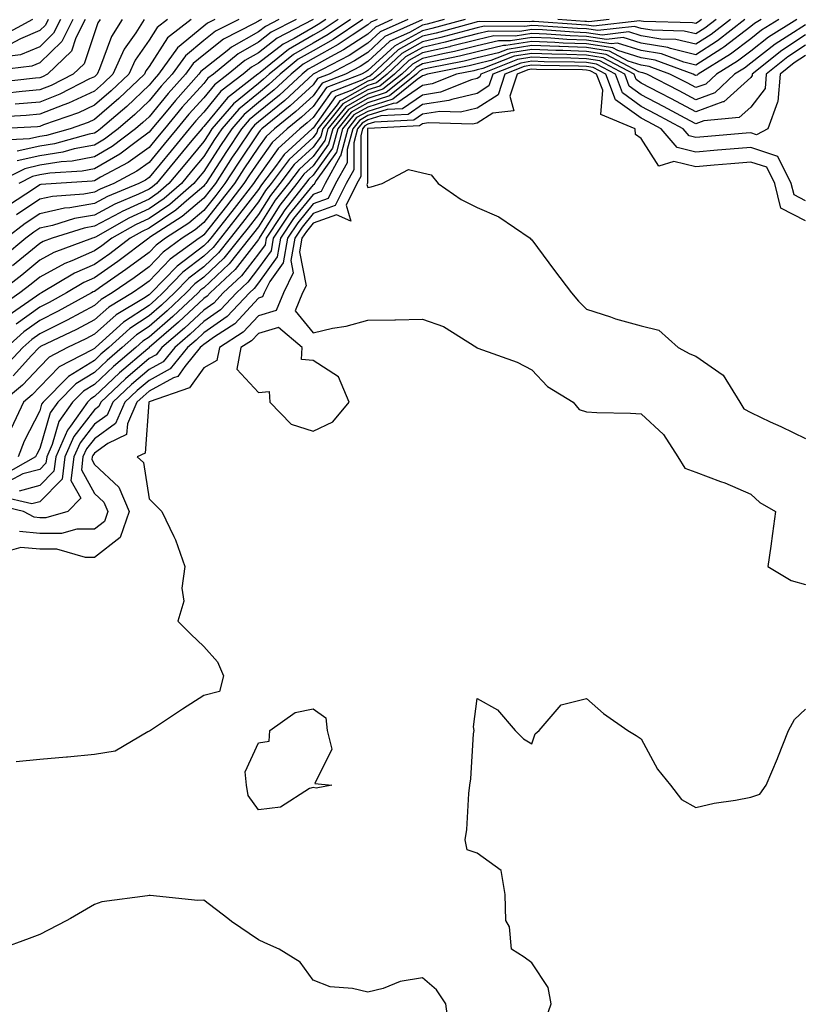
# Model space of a CAD drawing. Units: inches. Extents: x 1008083 to 1010723, y 7239818 to 7242458.
# Drawn here: x 1008364 to 1008508, y 7240782 to 7240962 of the extents above; entities that cross this region are included whole.
import ezdxf

# ---------------------------------------------------------------- set-up
doc = ezdxf.new("R2010")
doc.units = ezdxf.units.IN
doc.header["$MEASUREMENT"] = 0
doc.layers.add('Contour_10087239', color=7, linetype='Continuous', true_color=0x5d24d7)

msp = doc.modelspace()

# ---------------------------------------------------------------- linework, layer by layer
at = {"layer": 'Contour_10087239'}
for points in [[(1008374.12, 7240961.92, 3031), (1008372.09, 7240957.88, 3031), (1008368.05, 7240953.97, 3031), (1008366.6, 7240953.37, 3031), (1008358.54, 7240952.41, 3031)], [(1008376.38, 7240961.92, 3032), (1008374.69, 7240958.56, 3032), (1008373.88, 7240956.09, 3032), (1008369.5, 7240951.92, 3032), (1008368.54, 7240951.43, 3032), (1008368.05, 7240951.24, 3032), (1008367.31, 7240951.18, 3032), (1008359.64, 7240950.33, 3032)], [(1008408.6, 7240961.92, 3040), (1008408.24, 7240961.73, 3040), (1008408.05, 7240961.59, 3040), (1008407.28, 7240961.15, 3040), (1008401.67, 7240958.3, 3040), (1008398.05, 7240955.46, 3040), (1008396.12, 7240953.85, 3040), (1008394.72, 7240951.92, 3040), (1008391.57, 7240948.4, 3040), (1008388.05, 7240944.13, 3040), (1008386.92, 7240943.05, 3040), (1008385.6, 7240941.92, 3040), (1008381.31, 7240938.66, 3040), (1008378.05, 7240936.77, 3040), (1008373.98, 7240935.99, 3040), (1008372, 7240935.87, 3040), (1008368.05, 7240935.25, 3040), (1008365.34, 7240934.63, 3040), (1008359.95, 7240931.92, 3040)], [(1008395.74, 7240961.92, 3037), (1008391.43, 7240958.54, 3037), (1008388.05, 7240953.33, 3037), (1008387.47, 7240952.5, 3037), (1008387.21, 7240951.92, 3037), (1008382.51, 7240947.46, 3037), (1008378.05, 7240943.61, 3037), (1008376.9, 7240943.07, 3037), (1008373.61, 7240941.92, 3037), (1008369.27, 7240940.7, 3037), (1008368.05, 7240940.5, 3037), (1008366.21, 7240940.08, 3037), (1008360.2, 7240939.77, 3037)], [(1008387.16, 7240961.92, 3035), (1008385.62, 7240959.49, 3035), (1008383.51, 7240956.46, 3035), (1008381.45, 7240951.92, 3035), (1008379.71, 7240950.26, 3035), (1008378.05, 7240948.83, 3035), (1008373.34, 7240946.63, 3035), (1008372.45, 7240946.32, 3035), (1008368.05, 7240944.57, 3035), (1008365.61, 7240944.36, 3035), (1008360.21, 7240944.08, 3035)], [(1008391.42, 7240961.92, 3036), (1008389.53, 7240960.44, 3036), (1008388.05, 7240958.16, 3036), (1008385.49, 7240954.48, 3036), (1008384.33, 7240951.92, 3036), (1008381.11, 7240948.86, 3036), (1008378.05, 7240946.23, 3036), (1008375.12, 7240944.85, 3036), (1008368.76, 7240942.63, 3036), (1008368.05, 7240942.35, 3036), (1008367.66, 7240942.31, 3036), (1008360.28, 7240941.92, 3036)], [(1008427.14, 7240961.92, 3047), (1008421.73, 7240958.24, 3047), (1008418.05, 7240956.19, 3047), (1008415.34, 7240954.63, 3047), (1008412.01, 7240951.92, 3047), (1008409.95, 7240950.02, 3047), (1008408.05, 7240948.46, 3047), (1008404.44, 7240945.53, 3047), (1008401.35, 7240941.92, 3047), (1008400.03, 7240939.94, 3047), (1008398.05, 7240936.85, 3047), (1008395.81, 7240934.16, 3047), (1008393.97, 7240931.92, 3047), (1008390.8, 7240929.17, 3047), (1008388.05, 7240927.3, 3047), (1008384.37, 7240925.6, 3047), (1008378.26, 7240922.13, 3047), (1008378.05, 7240922.02, 3047), (1008377.96, 7240922.01, 3047), (1008377.7, 7240921.92, 3047), (1008370.66, 7240919.31, 3047), (1008368.05, 7240917.88, 3047), (1008364.78, 7240915.19, 3047), (1008360.56, 7240911.92, 3047)], [(1008429.73, 7240961.92, 3048), (1008428.57, 7240961.4, 3048), (1008428.05, 7240960.91, 3048), (1008425.16, 7240959.03, 3048), (1008422.65, 7240957.32, 3048), (1008418.05, 7240954.76, 3048), (1008416.25, 7240953.72, 3048), (1008414.03, 7240951.92, 3048), (1008410.92, 7240949.05, 3048), (1008408.05, 7240946.71, 3048), (1008405.41, 7240944.56, 3048), (1008403.16, 7240941.92, 3048), (1008401.11, 7240938.86, 3048), (1008398.05, 7240934.1, 3048), (1008397.06, 7240932.91, 3048), (1008396.25, 7240931.92, 3048), (1008391.86, 7240928.11, 3048), (1008388.05, 7240925.51, 3048), (1008385.59, 7240924.38, 3048), (1008381.25, 7240921.92, 3048), (1008379.43, 7240920.54, 3048), (1008378.05, 7240919.58, 3048), (1008373.91, 7240917.78, 3048), (1008372.66, 7240917.31, 3048), (1008368.05, 7240914.79, 3048), (1008366.48, 7240913.49, 3048), (1008364.44, 7240911.92, 3048), (1008360.67, 7240909.3, 3048)], [(1008506.47, 7240961.92, 3060), (1008501.29, 7240958.68, 3060), (1008498.05, 7240956.14, 3060), (1008495.66, 7240954.31, 3060), (1008491.78, 7240951.92, 3060), (1008489.86, 7240950.11, 3060), (1008488.05, 7240949.45, 3060), (1008486.44, 7240950.31, 3060), (1008483.28, 7240951.92, 3060), (1008479.47, 7240953.34, 3060), (1008478.05, 7240953.57, 3060), (1008475.68, 7240954.29, 3060), (1008472.24, 7240956.11, 3060), (1008468.05, 7240956.76, 3060), (1008463.09, 7240956.96, 3060), (1008463, 7240956.97, 3060), (1008458.05, 7240957.17, 3060), (1008453.52, 7240956.45, 3060), (1008451.97, 7240955.84, 3060), (1008448.05, 7240954.89, 3060), (1008445.67, 7240954.3, 3060), (1008439.13, 7240953, 3060), (1008438.05, 7240952.76, 3060), (1008437.51, 7240952.46, 3060), (1008436.94, 7240951.92, 3060), (1008432.03, 7240947.94, 3060), (1008428.05, 7240946.7, 3060), (1008425, 7240944.97, 3060), (1008422.54, 7240941.92, 3060), (1008421.6, 7240938.37, 3060), (1008418.05, 7240933.42, 3060), (1008417.27, 7240932.7, 3060), (1008416.67, 7240931.92, 3060), (1008412.85, 7240927.12, 3060), (1008412.21, 7240926.08, 3060), (1008409.47, 7240921.92, 3060), (1008409.25, 7240920.72, 3060), (1008408.05, 7240919.05, 3060), (1008404.95, 7240915.02, 3060), (1008401.63, 7240911.92, 3060), (1008399.9, 7240910.07, 3060), (1008398.05, 7240908.78, 3060), (1008394.51, 7240905.46, 3060), (1008390.41, 7240901.92, 3060), (1008389.36, 7240900.61, 3060), (1008388.05, 7240899.9, 3060), (1008383.74, 7240896.23, 3060), (1008379.21, 7240891.92, 3060), (1008378.85, 7240891.12, 3060), (1008378.05, 7240890.53, 3060), (1008374.28, 7240885.69, 3060), (1008372.65, 7240881.92, 3060), (1008372.14, 7240877.83, 3060), (1008368.05, 7240873.72, 3060), (1008366.62, 7240873.35, 3060), (1008360.84, 7240874.71, 3060)], [(1008366.72, 7240961.92, 3028), (1008361.11, 7240958.86, 3028)], [(1008371.87, 7240961.92, 3030), (1008370.59, 7240959.38, 3030), (1008368.05, 7240956.92, 3030), (1008364.52, 7240955.45, 3030), (1008361.17, 7240955.05, 3030)], [(1008489.09, 7240961.92, 3054), (1008488.51, 7240961.46, 3054), (1008488.05, 7240961.16, 3054), (1008487.43, 7240961.3, 3054), (1008478.43, 7240961.54, 3054), (1008478.05, 7240961.6, 3054), (1008477.81, 7240961.68, 3054), (1008469.29, 7240960.68, 3054), (1008468.05, 7240960.88, 3054), (1008467.04, 7240960.91, 3054), (1008458.45, 7240961.52, 3054), (1008458.05, 7240961.54, 3054), (1008457.6, 7240961.47, 3054), (1008448.42, 7240961.55, 3054), (1008448.05, 7240961.46, 3054), (1008447.43, 7240961.3, 3054), (1008440.56, 7240959.41, 3054), (1008438.05, 7240958.84, 3054), (1008433.61, 7240956.36, 3054), (1008428.87, 7240951.92, 3054), (1008428.42, 7240951.55, 3054), (1008428.05, 7240951.43, 3054), (1008426.93, 7240950.8, 3054), (1008421.32, 7240948.65, 3054), (1008418.05, 7240944.02, 3054), (1008416.96, 7240943.01, 3054), (1008415.61, 7240941.92, 3054), (1008411.63, 7240938.34, 3054), (1008408.05, 7240933.29, 3054), (1008407.5, 7240932.47, 3054), (1008407.14, 7240931.92, 3054), (1008404.02, 7240927.89, 3054), (1008403.18, 7240926.79, 3054), (1008399.33, 7240921.92, 3054), (1008398.76, 7240921.21, 3054), (1008398.05, 7240920.54, 3054), (1008393.16, 7240916.81, 3054), (1008388.43, 7240911.92, 3054), (1008388.24, 7240911.73, 3054), (1008388.05, 7240911.57, 3054), (1008387.04, 7240910.91, 3054), (1008382.06, 7240907.91, 3054), (1008378.05, 7240904.35, 3054), (1008376.47, 7240903.5, 3054), (1008373.15, 7240901.92, 3054), (1008369.79, 7240900.18, 3054), (1008368.05, 7240898.39, 3054), (1008364.94, 7240895.03, 3054), (1008361.2, 7240891.92, 3054)], [(1008496.96, 7240961.92, 3057), (1008491.97, 7240958, 3057), (1008488.05, 7240955.47, 3057), (1008483.38, 7240956.59, 3057), (1008482.9, 7240956.77, 3057), (1008478.05, 7240957.58, 3057), (1008474.73, 7240958.6, 3057), (1008471.72, 7240958.25, 3057), (1008468.05, 7240958.81, 3057), (1008465.06, 7240958.93, 3057), (1008460.73, 7240959.24, 3057), (1008458.05, 7240959.36, 3057), (1008454.99, 7240958.86, 3057), (1008451.07, 7240958.9, 3057), (1008448.05, 7240958.17, 3057), (1008443.08, 7240956.95, 3057), (1008443.03, 7240956.94, 3057), (1008438.05, 7240955.8, 3057), (1008435.56, 7240954.41, 3057), (1008432.9, 7240951.92, 3057), (1008430.23, 7240949.74, 3057), (1008428.05, 7240949.07, 3057), (1008423.49, 7240946.48, 3057), (1008419.82, 7240941.92, 3057), (1008419.45, 7240940.52, 3057), (1008418.05, 7240938.58, 3057), (1008414.58, 7240935.39, 3057), (1008411.96, 7240931.92, 3057), (1008410.23, 7240929.74, 3057), (1008408.05, 7240926.28, 3057), (1008406.15, 7240923.82, 3057), (1008404.65, 7240921.92, 3057), (1008401.72, 7240918.25, 3057), (1008398.05, 7240914.79, 3057), (1008396.42, 7240913.55, 3057), (1008394.86, 7240911.92, 3057), (1008391.34, 7240908.63, 3057), (1008388.05, 7240905.77, 3057), (1008385.73, 7240904.24, 3057), (1008383.16, 7240901.92, 3057), (1008380.39, 7240899.58, 3057), (1008378.05, 7240897.36, 3057), (1008374.68, 7240895.29, 3057), (1008371.37, 7240891.92, 3057), (1008369.99, 7240889.98, 3057), (1008368.05, 7240883.49, 3057), (1008367.51, 7240882.46, 3057), (1008367.31, 7240881.92, 3057), (1008361.35, 7240878.62, 3057)], [(1008422.63, 7240961.92, 3045), (1008419.91, 7240960.06, 3045), (1008418.05, 7240959.03, 3045), (1008413.54, 7240956.43, 3045), (1008408.34, 7240952.21, 3045), (1008408.05, 7240951.99, 3045), (1008407.96, 7240951.92, 3045), (1008402.38, 7240947.59, 3045), (1008398.05, 7240942.35, 3045), (1008397.84, 7240942.13, 3045), (1008397.68, 7240941.92, 3045), (1008395.9, 7240939.77, 3045), (1008393.32, 7240936.65, 3045), (1008389.41, 7240931.92, 3045), (1008388.67, 7240931.3, 3045), (1008388.05, 7240930.87, 3045), (1008386.1, 7240929.97, 3045), (1008381.8, 7240928.17, 3045), (1008378.05, 7240926.16, 3045), (1008374.44, 7240925.53, 3045), (1008370.39, 7240924.26, 3045), (1008368.05, 7240923.75, 3045), (1008366.96, 7240923.01, 3045), (1008365.54, 7240921.92, 3045), (1008361.44, 7240918.53, 3045)], [(1008379.1, 7240961.92, 3033), (1008378.69, 7240961.28, 3033), (1008378.05, 7240959.5, 3033), (1008376.17, 7240953.8, 3033), (1008374.19, 7240951.92, 3033), (1008370.13, 7240949.84, 3033), (1008368.05, 7240949.02, 3033), (1008364.88, 7240948.75, 3033), (1008361.59, 7240948.38, 3033)], [(1008442.01, 7240961.92, 3052), (1008438.9, 7240961.07, 3052), (1008438.05, 7240960.88, 3052), (1008435.68, 7240959.55, 3052), (1008432.05, 7240957.92, 3052), (1008428.05, 7240954.23, 3052), (1008426.64, 7240953.33, 3052), (1008423.96, 7240951.92, 3052), (1008419.69, 7240950.28, 3052), (1008418.05, 7240947.96, 3052), (1008414.9, 7240945.07, 3052), (1008411, 7240941.92, 3052), (1008409.46, 7240940.51, 3052), (1008408.05, 7240938.54, 3052), (1008405.38, 7240934.59, 3052), (1008403.66, 7240931.92, 3052), (1008401.2, 7240928.77, 3052), (1008398.05, 7240924.77, 3052), (1008396.51, 7240923.46, 3052), (1008394.12, 7240921.92, 3052), (1008390.6, 7240919.37, 3052), (1008388.05, 7240916.71, 3052), (1008385.31, 7240914.66, 3052), (1008381.32, 7240911.92, 3052), (1008379.28, 7240910.69, 3052), (1008378.05, 7240909.61, 3052), (1008373.07, 7240906.94, 3052), (1008373.05, 7240906.92, 3052), (1008368.05, 7240904.44, 3052), (1008366.59, 7240903.38, 3052), (1008364.97, 7240901.92, 3052), (1008361.64, 7240898.33, 3052)], [(1008420.37, 7240961.92, 3044), (1008418.99, 7240960.98, 3044), (1008418.05, 7240960.46, 3044), (1008414.58, 7240958.45, 3044), (1008412.55, 7240957.42, 3044), (1008408.05, 7240953.9, 3044), (1008406.79, 7240953.18, 3044), (1008405.24, 7240951.92, 3044), (1008401.19, 7240948.78, 3044), (1008398.05, 7240944.98, 3044), (1008396.6, 7240943.37, 3044), (1008395.4, 7240941.92, 3044), (1008392.07, 7240937.9, 3044), (1008388.05, 7240933.03, 3044), (1008387.41, 7240932.56, 3044), (1008386.19, 7240931.92, 3044), (1008380.45, 7240929.52, 3044), (1008378.05, 7240928.24, 3044), (1008373.59, 7240927.46, 3044), (1008372.58, 7240927.39, 3044), (1008368.05, 7240926.38, 3044), (1008365.38, 7240924.59, 3044), (1008361.91, 7240921.92, 3044)], [(1008438.05, 7240961.89, 3051), (1008437.97, 7240961.84, 3051), (1008431.18, 7240958.79, 3051), (1008428.05, 7240955.9, 3051), (1008425.64, 7240954.33, 3051), (1008421.01, 7240951.92, 3051), (1008418.87, 7240951.1, 3051), (1008418.05, 7240949.94, 3051), (1008413.87, 7240946.1, 3051), (1008408.7, 7240941.92, 3051), (1008408.36, 7240941.61, 3051), (1008408.05, 7240941.18, 3051), (1008404.32, 7240935.65, 3051), (1008401.91, 7240931.92, 3051), (1008400.23, 7240929.74, 3051), (1008398.05, 7240927, 3051), (1008395.31, 7240924.66, 3051), (1008391.06, 7240921.92, 3051), (1008389.32, 7240920.65, 3051), (1008388.05, 7240919.33, 3051), (1008383.8, 7240916.17, 3051), (1008379, 7240912.87, 3051), (1008378.05, 7240912.2, 3051), (1008377.85, 7240912.12, 3051), (1008377.51, 7240911.92, 3051), (1008371.42, 7240908.55, 3051), (1008368.05, 7240906.88, 3051), (1008365.17, 7240904.8, 3051), (1008362, 7240901.92, 3051)], [(1008414.96, 7240961.92, 3042), (1008410.39, 7240959.58, 3042), (1008408.05, 7240957.75, 3042), (1008404.35, 7240955.62, 3042), (1008399.81, 7240951.92, 3042), (1008398.81, 7240951.16, 3042), (1008398.05, 7240950.22, 3042), (1008394.11, 7240945.86, 3042), (1008390.85, 7240941.92, 3042), (1008389.58, 7240940.39, 3042), (1008388.05, 7240938.53, 3042), (1008384.22, 7240935.75, 3042), (1008379.2, 7240933.07, 3042), (1008378.05, 7240932.41, 3042), (1008377.64, 7240932.33, 3042), (1008371.08, 7240931.92, 3042), (1008368.26, 7240931.71, 3042), (1008368.05, 7240931.67, 3042), (1008367.27, 7240931.14, 3042), (1008362.17, 7240927.8, 3042)], [(1008432.53, 7240961.92, 3049), (1008429.45, 7240960.52, 3049), (1008428.05, 7240959.24, 3049), (1008423.62, 7240956.35, 3049), (1008421.24, 7240955.11, 3049), (1008418.05, 7240953.34, 3049), (1008417.15, 7240952.82, 3049), (1008416.05, 7240951.92, 3049), (1008411.89, 7240948.08, 3049), (1008408.05, 7240944.94, 3049), (1008406.38, 7240943.59, 3049), (1008404.95, 7240941.92, 3049), (1008402.19, 7240937.78, 3049), (1008399.09, 7240932.96, 3049), (1008398.42, 7240931.92, 3049), (1008398.26, 7240931.71, 3049), (1008398.05, 7240931.45, 3049), (1008394.89, 7240928.76, 3049), (1008392.92, 7240927.05, 3049), (1008388.05, 7240923.74, 3049), (1008386.81, 7240923.16, 3049), (1008384.62, 7240921.92, 3049), (1008380.88, 7240919.09, 3049), (1008378.05, 7240917.13, 3049), (1008374.43, 7240915.54, 3049), (1008368.36, 7240911.92, 3049), (1008368.16, 7240911.81, 3049), (1008368.05, 7240911.75, 3049), (1008367.44, 7240911.31, 3049), (1008362.26, 7240907.71, 3049)], [(1008499.95, 7240961.92, 3058), (1008498.78, 7240961.19, 3058), (1008498.05, 7240960.61, 3058), (1008493.12, 7240956.85, 3058), (1008492.76, 7240956.63, 3058), (1008488.05, 7240953.58, 3058), (1008485.86, 7240954.11, 3058), (1008481.75, 7240955.62, 3058), (1008478.05, 7240956.25, 3058), (1008473.7, 7240957.57, 3058), (1008472.53, 7240957.44, 3058), (1008468.05, 7240958.13, 3058), (1008464.41, 7240958.28, 3058), (1008461.49, 7240958.48, 3058), (1008458.05, 7240958.63, 3058), (1008454.13, 7240958, 3058), (1008451.95, 7240958.02, 3058), (1008448.05, 7240957.08, 3058), (1008443.91, 7240956.06, 3058), (1008441.76, 7240955.63, 3058), (1008438.05, 7240954.79, 3058), (1008436.21, 7240953.76, 3058), (1008434.25, 7240951.92, 3058), (1008430.82, 7240949.15, 3058), (1008428.05, 7240948.28, 3058), (1008424, 7240945.97, 3058), (1008420.73, 7240941.92, 3058), (1008420.17, 7240939.8, 3058), (1008418.05, 7240936.86, 3058), (1008415.47, 7240934.5, 3058), (1008413.53, 7240931.92, 3058), (1008411.11, 7240928.86, 3058), (1008408.05, 7240924, 3058), (1008407.14, 7240922.83, 3058), (1008406.42, 7240921.92, 3058), (1008402.71, 7240917.26, 3058), (1008398.05, 7240912.87, 3058), (1008397.51, 7240912.46, 3058), (1008397, 7240911.92, 3058), (1008392.39, 7240907.58, 3058), (1008388.05, 7240903.82, 3058), (1008386.9, 7240903.07, 3058), (1008385.62, 7240901.92, 3058), (1008381.53, 7240898.44, 3058), (1008378.05, 7240895.16, 3058), (1008376.04, 7240893.93, 3058), (1008374.07, 7240891.92, 3058), (1008371.58, 7240888.39, 3058), (1008370.32, 7240884.19, 3058), (1008369.33, 7240881.92, 3058), (1008369.19, 7240880.78, 3058), (1008368.05, 7240879.63, 3058), (1008364.95, 7240878.82, 3058), (1008362.5, 7240877.47, 3058)], [(1008369.61, 7240961.92, 3029), (1008369.09, 7240960.88, 3029), (1008368.05, 7240959.88, 3029), (1008364.53, 7240958.4, 3029), (1008362.61, 7240957.36, 3029)], [(1008491.72, 7240961.92, 3055), (1008489.66, 7240960.31, 3055), (1008488.05, 7240959.26, 3055), (1008485.91, 7240959.78, 3055), (1008480.04, 7240959.93, 3055), (1008478.05, 7240960.26, 3055), (1008476.78, 7240960.65, 3055), (1008470.1, 7240959.87, 3055), (1008468.05, 7240960.18, 3055), (1008466.38, 7240960.25, 3055), (1008459.2, 7240960.77, 3055), (1008458.05, 7240960.82, 3055), (1008456.73, 7240960.6, 3055), (1008449.3, 7240960.67, 3055), (1008448.05, 7240960.37, 3055), (1008445.99, 7240959.86, 3055), (1008441.38, 7240958.59, 3055), (1008438.05, 7240957.83, 3055), (1008434.26, 7240955.71, 3055), (1008430.22, 7240951.92, 3055), (1008429.02, 7240950.95, 3055), (1008428.05, 7240950.65, 3055), (1008425.1, 7240948.97, 3055), (1008422.13, 7240947.84, 3055), (1008418.05, 7240942.05, 3055), (1008417.9, 7240941.92, 3055), (1008412.73, 7240937.24, 3055), (1008411.17, 7240935.04, 3055), (1008408.81, 7240931.92, 3055), (1008408.47, 7240931.5, 3055), (1008408.05, 7240930.83, 3055), (1008404.16, 7240925.81, 3055), (1008401.1, 7240921.92, 3055), (1008399.75, 7240920.22, 3055), (1008398.05, 7240918.62, 3055), (1008394.24, 7240915.73, 3055), (1008390.57, 7240911.92, 3055), (1008389.27, 7240910.7, 3055), (1008388.05, 7240909.63, 3055), (1008383.38, 7240906.59, 3055), (1008378.23, 7240901.92, 3055), (1008378.13, 7240901.84, 3055), (1008378.05, 7240901.76, 3055), (1008377.64, 7240901.51, 3055), (1008371.6, 7240898.37, 3055), (1008368.05, 7240894.74, 3055), (1008366.7, 7240893.27, 3055), (1008365.07, 7240891.92, 3055), (1008362.84, 7240887.13, 3055)], [(1008424.89, 7240961.92, 3046), (1008420.82, 7240959.15, 3046), (1008418.05, 7240957.6, 3046), (1008414.45, 7240955.52, 3046), (1008409.99, 7240951.92, 3046), (1008408.99, 7240950.98, 3046), (1008408.05, 7240950.22, 3046), (1008403.47, 7240946.5, 3046), (1008399.55, 7240941.92, 3046), (1008398.95, 7240941.02, 3046), (1008398.05, 7240939.62, 3046), (1008394.57, 7240935.4, 3046), (1008391.68, 7240931.92, 3046), (1008389.74, 7240930.23, 3046), (1008388.05, 7240929.08, 3046), (1008383.15, 7240926.82, 3046), (1008382.71, 7240926.58, 3046), (1008378.05, 7240924.09, 3046), (1008376.2, 7240923.77, 3046), (1008370.33, 7240921.92, 3046), (1008368.67, 7240921.3, 3046), (1008368.05, 7240920.97, 3046), (1008363.09, 7240916.88, 3046)], [(1008445.83, 7240961.92, 3053), (1008439.73, 7240960.24, 3053), (1008438.05, 7240959.86, 3053), (1008433.38, 7240957.25, 3053), (1008432.92, 7240957.05, 3053), (1008428.05, 7240952.56, 3053), (1008427.66, 7240952.31, 3053), (1008426.91, 7240951.92, 3053), (1008420.5, 7240949.47, 3053), (1008418.05, 7240945.99, 3053), (1008415.93, 7240944.04, 3053), (1008413.3, 7240941.92, 3053), (1008410.54, 7240939.43, 3053), (1008408.05, 7240935.91, 3053), (1008406.44, 7240933.53, 3053), (1008405.4, 7240931.92, 3053), (1008402.19, 7240927.78, 3053), (1008398.05, 7240922.55, 3053), (1008397.72, 7240922.25, 3053), (1008397.19, 7240921.92, 3053), (1008391.89, 7240918.08, 3053), (1008388.05, 7240914.08, 3053), (1008386.82, 7240913.15, 3053), (1008385.01, 7240911.92, 3053), (1008380.67, 7240909.3, 3053), (1008378.05, 7240906.98, 3053), (1008374.76, 7240905.21, 3053), (1008368.23, 7240902.1, 3053), (1008368.05, 7240902.01, 3053), (1008367.94, 7240901.92, 3053), (1008366.58, 7240900.45, 3053), (1008363.2, 7240896.77, 3053)], [(1008383.14, 7240961.92, 3034), (1008381.16, 7240958.81, 3034), (1008379, 7240952.87, 3034), (1008378.57, 7240951.92, 3034), (1008378.3, 7240951.67, 3034), (1008378.05, 7240951.45, 3034), (1008377.16, 7240951.03, 3034), (1008371.72, 7240948.25, 3034), (1008368.05, 7240946.79, 3034), (1008363.56, 7240946.41, 3034)], [(1008435.34, 7240961.92, 3050), (1008430.32, 7240959.65, 3050), (1008428.05, 7240957.57, 3050), (1008424.63, 7240955.34, 3050), (1008418.07, 7240951.92, 3050), (1008418.05, 7240951.91, 3050), (1008412.85, 7240947.12, 3050), (1008408.05, 7240943.18, 3050), (1008407.36, 7240942.61, 3050), (1008406.76, 7240941.92, 3050), (1008404.15, 7240938.02, 3050), (1008403.26, 7240936.71, 3050), (1008400.17, 7240931.92, 3050), (1008399.24, 7240930.73, 3050), (1008398.05, 7240929.22, 3050), (1008394.1, 7240925.87, 3050), (1008388.15, 7240922.02, 3050), (1008388.05, 7240921.95, 3050), (1008387.99, 7240921.92, 3050), (1008382.33, 7240917.64, 3050), (1008378.05, 7240914.66, 3050), (1008376.14, 7240913.83, 3050), (1008372.94, 7240911.92, 3050), (1008369.79, 7240910.18, 3050), (1008368.05, 7240909.31, 3050), (1008363.76, 7240906.21, 3050)], [(1008418.05, 7240961.88, 3043), (1008417.95, 7240961.82, 3043), (1008411.48, 7240958.49, 3043), (1008408.05, 7240955.83, 3043), (1008405.57, 7240954.4, 3043), (1008402.52, 7240951.92, 3043), (1008400, 7240949.97, 3043), (1008398.05, 7240947.6, 3043), (1008395.35, 7240944.62, 3043), (1008393.13, 7240941.92, 3043), (1008390.83, 7240939.14, 3043), (1008388.05, 7240935.79, 3043), (1008385.81, 7240934.16, 3043), (1008381.61, 7240931.92, 3043), (1008379.1, 7240930.87, 3043), (1008378.05, 7240930.31, 3043), (1008376.1, 7240929.97, 3043), (1008370.42, 7240929.55, 3043), (1008368.05, 7240929.03, 3043), (1008363.8, 7240926.17, 3043)], [(1008404.44, 7240961.92, 3039), (1008400.2, 7240959.77, 3039), (1008398.05, 7240958.08, 3039), (1008394.69, 7240955.28, 3039), (1008392.25, 7240951.92, 3039), (1008390.27, 7240949.7, 3039), (1008388.05, 7240947.01, 3039), (1008385.44, 7240944.53, 3039), (1008382.39, 7240941.92, 3039), (1008379.92, 7240940.05, 3039), (1008378.05, 7240938.96, 3039), (1008374.38, 7240938.25, 3039), (1008372.31, 7240937.66, 3039), (1008368.05, 7240937.01, 3039), (1008363.91, 7240936.06, 3039)], [(1008400.07, 7240961.92, 3038), (1008398.73, 7240961.24, 3038), (1008398.05, 7240960.7, 3038), (1008393.26, 7240956.71, 3038), (1008389.79, 7240951.92, 3038), (1008388.97, 7240951, 3038), (1008388.05, 7240949.88, 3038), (1008383.97, 7240946, 3038), (1008379.18, 7240941.92, 3038), (1008378.54, 7240941.43, 3038), (1008378.05, 7240941.15, 3038), (1008377.09, 7240940.96, 3038), (1008370.79, 7240939.18, 3038), (1008368.05, 7240938.76, 3038), (1008363.95, 7240937.82, 3038)], [(1008494.34, 7240961.92, 3056), (1008490.81, 7240959.16, 3056), (1008488.05, 7240957.37, 3056), (1008484.38, 7240958.25, 3056), (1008481.65, 7240958.32, 3056), (1008478.05, 7240958.92, 3056), (1008475.76, 7240959.63, 3056), (1008470.91, 7240959.06, 3056), (1008468.05, 7240959.5, 3056), (1008465.73, 7240959.6, 3056), (1008459.96, 7240960.01, 3056), (1008458.05, 7240960.08, 3056), (1008455.86, 7240959.73, 3056), (1008450.19, 7240959.78, 3056), (1008448.05, 7240959.26, 3056), (1008444.53, 7240958.4, 3056), (1008442.21, 7240957.76, 3056), (1008438.05, 7240956.81, 3056), (1008434.91, 7240955.06, 3056), (1008431.57, 7240951.92, 3056), (1008429.62, 7240950.35, 3056), (1008428.05, 7240949.86, 3056), (1008423.27, 7240947.14, 3056), (1008422.95, 7240947.02, 3056), (1008422.46, 7240946.33, 3056), (1008418.9, 7240941.92, 3056), (1008418.72, 7240941.25, 3056), (1008418.05, 7240940.31, 3056), (1008413.68, 7240936.29, 3056), (1008410.38, 7240931.92, 3056), (1008409.35, 7240930.62, 3056), (1008408.05, 7240928.55, 3056), (1008405.16, 7240924.81, 3056), (1008402.87, 7240921.92, 3056), (1008400.74, 7240919.23, 3056), (1008398.05, 7240916.71, 3056), (1008395.34, 7240914.63, 3056), (1008392.72, 7240911.92, 3056), (1008390.31, 7240909.66, 3056), (1008388.05, 7240907.7, 3056), (1008384.55, 7240905.42, 3056), (1008380.7, 7240901.92, 3056), (1008379.26, 7240900.71, 3056), (1008378.05, 7240899.56, 3056), (1008373.32, 7240896.65, 3056), (1008368.67, 7240891.92, 3056), (1008368.41, 7240891.56, 3056), (1008368.05, 7240890.36, 3056), (1008365.19, 7240884.78, 3056), (1008364.09, 7240881.92, 3056)], [(1008411.78, 7240961.92, 3041), (1008409.32, 7240960.65, 3041), (1008408.05, 7240959.67, 3041), (1008403.13, 7240956.84, 3041), (1008402.31, 7240956.18, 3041), (1008398.05, 7240952.85, 3041), (1008397.54, 7240952.43, 3041), (1008397.18, 7240951.92, 3041), (1008392.86, 7240947.11, 3041), (1008391.15, 7240945.02, 3041), (1008388.58, 7240941.92, 3041), (1008388.34, 7240941.63, 3041), (1008388.05, 7240941.28, 3041), (1008385.68, 7240939.55, 3041), (1008382.69, 7240937.28, 3041), (1008378.05, 7240934.59, 3041), (1008375.81, 7240934.16, 3041), (1008369.92, 7240933.8, 3041), (1008368.05, 7240933.5, 3041), (1008366.76, 7240933.21, 3041), (1008364.21, 7240931.92, 3041)], [(1008503.22, 7240961.92, 3059), (1008500.04, 7240959.93, 3059), (1008498.05, 7240958.38, 3059), (1008494.39, 7240955.58, 3059), (1008488.45, 7240951.92, 3059), (1008488.25, 7240951.72, 3059), (1008488.05, 7240951.65, 3059), (1008487.87, 7240951.74, 3059), (1008487.53, 7240951.92, 3059), (1008480.61, 7240954.48, 3059), (1008478.05, 7240954.91, 3059), (1008473.75, 7240956.22, 3059), (1008472.84, 7240956.71, 3059), (1008468.05, 7240957.45, 3059), (1008463.74, 7240957.61, 3059), (1008462.25, 7240957.72, 3059), (1008458.05, 7240957.91, 3059), (1008453.26, 7240957.13, 3059), (1008452.84, 7240957.13, 3059), (1008448.05, 7240955.98, 3059), (1008444.79, 7240955.18, 3059), (1008440.45, 7240954.32, 3059), (1008438.05, 7240953.78, 3059), (1008436.86, 7240953.11, 3059), (1008435.6, 7240951.92, 3059), (1008431.43, 7240948.54, 3059), (1008428.05, 7240947.49, 3059), (1008424.5, 7240945.47, 3059), (1008421.63, 7240941.92, 3059), (1008420.88, 7240939.09, 3059), (1008418.05, 7240935.14, 3059), (1008416.37, 7240933.6, 3059), (1008415.1, 7240931.92, 3059), (1008411.99, 7240927.98, 3059), (1008408.37, 7240922.24, 3059), (1008408.16, 7240921.92, 3059), (1008408.14, 7240921.83, 3059), (1008408.05, 7240921.7, 3059), (1008403.8, 7240916.17, 3059), (1008399.25, 7240911.92, 3059), (1008398.67, 7240911.3, 3059), (1008398.05, 7240910.87, 3059), (1008393.43, 7240906.54, 3059), (1008388.08, 7240901.92, 3059), (1008388.07, 7240901.9, 3059), (1008388.05, 7240901.89, 3059), (1008387.84, 7240901.71, 3059), (1008382.65, 7240897.32, 3059), (1008378.05, 7240892.96, 3059), (1008377.41, 7240892.56, 3059), (1008376.77, 7240891.92, 3059), (1008373.67, 7240887.54, 3059), (1008373.13, 7240886.84, 3059), (1008370.99, 7240881.92, 3059), (1008370.67, 7240879.3, 3059), (1008368.05, 7240876.68, 3059), (1008364.28, 7240875.69, 3059)], [(1008472.17, 7240961.92, 3053), (1008468.48, 7240961.49, 3053), (1008468.05, 7240961.56, 3053), (1008467.7, 7240961.57, 3053), (1008462.78, 7240961.92, 3053)], [(1008508.05, 7240960.95, 3061), (1008505.24, 7240959.11, 3061), (1008502.55, 7240957.42, 3061), (1008498.05, 7240953.91, 3061), (1008496.93, 7240953.04, 3061), (1008495.1, 7240951.92, 3061), (1008491.48, 7240948.49, 3061), (1008488.05, 7240947.24, 3061), (1008485, 7240948.87, 3061), (1008479.05, 7240951.92, 3061), (1008478.31, 7240952.18, 3061), (1008478.05, 7240952.23, 3061), (1008477.6, 7240952.37, 3061), (1008471.64, 7240955.51, 3061), (1008468.05, 7240956.08, 3061), (1008463.72, 7240956.25, 3061), (1008462.4, 7240956.27, 3061), (1008458.05, 7240956.45, 3061), (1008454.15, 7240955.82, 3061), (1008450.52, 7240954.39, 3061), (1008448.05, 7240953.79, 3061), (1008446.55, 7240953.42, 3061), (1008438.97, 7240951.92, 3061), (1008438.31, 7240951.66, 3061), (1008438.05, 7240951.62, 3061), (1008437.05, 7240950.92, 3061), (1008432.63, 7240947.34, 3061), (1008428.05, 7240945.9, 3061), (1008425.51, 7240944.46, 3061), (1008423.45, 7240941.92, 3061), (1008422.33, 7240937.64, 3061), (1008418.62, 7240932.49, 3061), (1008418.29, 7240931.92, 3061), (1008418.22, 7240931.75, 3061), (1008418.05, 7240931.7, 3061), (1008413.67, 7240926.3, 3061), (1008410.77, 7240921.92, 3061), (1008410.35, 7240919.62, 3061), (1008408.05, 7240916.41, 3061), (1008406.1, 7240913.87, 3061), (1008404.02, 7240911.92, 3061), (1008401.13, 7240908.84, 3061), (1008398.05, 7240906.69, 3061), (1008395.59, 7240904.38, 3061), (1008392.74, 7240901.92, 3061), (1008390.64, 7240899.33, 3061), (1008388.05, 7240897.92, 3061), (1008384.82, 7240895.15, 3061), (1008381.41, 7240891.92, 3061), (1008380.38, 7240889.59, 3061), (1008378.05, 7240887.89, 3061), (1008375.44, 7240884.53, 3061), (1008374.31, 7240881.92, 3061), (1008373.77, 7240877.64, 3061), (1008375.59, 7240874.38, 3061), (1008373.18, 7240871.92, 3061), (1008369.17, 7240870.8, 3061), (1008368.05, 7240870.8, 3061), (1008367.02, 7240870.89, 3061), (1008365.09, 7240871.92, 3061), (1008359.4, 7240873.27, 3061)], [(1008508.05, 7240959.08, 3062), (1008503.73, 7240956.24, 3062), (1008498.33, 7240951.92, 3062), (1008498.31, 7240951.66, 3062), (1008498.05, 7240951.31, 3062), (1008493.12, 7240946.85, 3062), (1008492.97, 7240946.84, 3062), (1008488.05, 7240945.04, 3062), (1008483.56, 7240947.43, 3062), (1008481.47, 7240948.5, 3062), (1008478.05, 7240950.28, 3062), (1008477.09, 7240950.96, 3062), (1008476.74, 7240951.92, 3062), (1008471.06, 7240954.93, 3062), (1008468.05, 7240955.4, 3062), (1008464.44, 7240955.53, 3062), (1008461.69, 7240955.56, 3062), (1008458.05, 7240955.72, 3062), (1008454.78, 7240955.19, 3062), (1008449.08, 7240952.95, 3062), (1008448.05, 7240952.69, 3062), (1008447.42, 7240952.55, 3062), (1008444.29, 7240951.92, 3062), (1008439.84, 7240950.13, 3062), (1008438.05, 7240949.86, 3062), (1008433.36, 7240946.61, 3062), (1008432.7, 7240946.57, 3062), (1008428.05, 7240945.11, 3062), (1008426.01, 7240943.96, 3062), (1008424.37, 7240941.92, 3062), (1008423.04, 7240936.93, 3062), (1008423.02, 7240936.89, 3062), (1008420.23, 7240931.92, 3062), (1008419.51, 7240930.46, 3062), (1008418.05, 7240929.94, 3062), (1008414.46, 7240925.51, 3062), (1008412.08, 7240921.92, 3062), (1008411.47, 7240918.5, 3062), (1008408.05, 7240913.77, 3062), (1008407.25, 7240912.72, 3062), (1008406.39, 7240911.92, 3062), (1008402.35, 7240907.62, 3062), (1008398.05, 7240904.6, 3062), (1008396.67, 7240903.3, 3062), (1008395.07, 7240901.92, 3062), (1008391.93, 7240898.04, 3062), (1008388.05, 7240895.92, 3062), (1008385.89, 7240894.08, 3062), (1008383.62, 7240891.92, 3062), (1008381.92, 7240888.05, 3062), (1008378.05, 7240885.24, 3062), (1008376.59, 7240883.38, 3062), (1008375.97, 7240881.92, 3062), (1008375.67, 7240879.54, 3062), (1008378.05, 7240875.26, 3062), (1008379.78, 7240873.65, 3062), (1008380.5, 7240871.92, 3062), (1008379.88, 7240870.09, 3062), (1008378.05, 7240868.69, 3062), (1008374.83, 7240868.7, 3062), (1008372.05, 7240867.92, 3062), (1008368.05, 7240867.94, 3062), (1008364.39, 7240868.26, 3062)], [(1008508.05, 7240957.2, 3063), (1008504.87, 7240955.1, 3063), (1008500.88, 7240951.92, 3063), (1008500.68, 7240949.29, 3063), (1008498.05, 7240945.88, 3063), (1008495.97, 7240944, 3063), (1008489.49, 7240943.36, 3063), (1008488.05, 7240942.83, 3063), (1008486.1, 7240943.87, 3063), (1008482.14, 7240946.01, 3063), (1008478.05, 7240948.13, 3063), (1008475.85, 7240949.72, 3063), (1008475.02, 7240951.92, 3063), (1008470.46, 7240954.33, 3063), (1008468.05, 7240954.7, 3063), (1008465.15, 7240954.82, 3063), (1008461, 7240954.87, 3063), (1008458.05, 7240955, 3063), (1008455.4, 7240954.57, 3063), (1008448.69, 7240951.92, 3063), (1008448.54, 7240951.43, 3063), (1008448.05, 7240951.12, 3063), (1008447.01, 7240950.88, 3063), (1008441.36, 7240948.61, 3063), (1008438.05, 7240948.1, 3063), (1008434.41, 7240945.56, 3063), (1008431.56, 7240945.43, 3063), (1008428.05, 7240944.33, 3063), (1008426.52, 7240943.45, 3063), (1008425.28, 7240941.92, 3063), (1008424.28, 7240938.15, 3063), (1008424.28, 7240935.69, 3063), (1008422.16, 7240931.92, 3063), (1008420.8, 7240929.17, 3063), (1008418.05, 7240928.18, 3063), (1008415.24, 7240924.73, 3063), (1008413.39, 7240921.92, 3063), (1008412.57, 7240917.4, 3063), (1008410.12, 7240913.99, 3063), (1008409.11, 7240911.92, 3063), (1008408.8, 7240911.17, 3063), (1008408.05, 7240910.94, 3063), (1008403.71, 7240906.26, 3063), (1008400.01, 7240903.88, 3063), (1008398.05, 7240902.51, 3063), (1008397.75, 7240902.22, 3063), (1008397.4, 7240901.92, 3063), (1008394.58, 7240898.45, 3063), (1008393.31, 7240896.66, 3063), (1008392.5, 7240896.37, 3063), (1008388.05, 7240893.93, 3063), (1008386.97, 7240893, 3063), (1008385.82, 7240891.92, 3063), (1008384.09, 7240887.96, 3063), (1008383.94, 7240886.03, 3063), (1008380.52, 7240884.39, 3063), (1008378.05, 7240882.59, 3063), (1008377.76, 7240882.21, 3063), (1008377.62, 7240881.92, 3063), (1008377.56, 7240881.43, 3063), (1008378.05, 7240880.56, 3063), (1008382.52, 7240876.39, 3063), (1008384.4, 7240871.92, 3063), (1008382.78, 7240867.19, 3063), (1008378.05, 7240863.54, 3063), (1008376.42, 7240863.55, 3063), (1008371.18, 7240865.05, 3063), (1008368.05, 7240865.06, 3063), (1008364.59, 7240865.38, 3063), (1008360.3, 7240864.17, 3063)], [(1008508.05, 7240955.32, 3064), (1008506, 7240953.97, 3064), (1008503.43, 7240951.92, 3064), (1008503.04, 7240946.93, 3064), (1008502.95, 7240946.82, 3064), (1008501.2, 7240941.92, 3064), (1008499.13, 7240940.84, 3064), (1008498.05, 7240941.19, 3064), (1008497.25, 7240941.12, 3064), (1008489.5, 7240940.47, 3064), (1008488.05, 7240940.35, 3064), (1008486.78, 7240940.65, 3064), (1008485.69, 7240941.92, 3064), (1008480.73, 7240944.6, 3064), (1008478.05, 7240945.98, 3064), (1008474.61, 7240948.48, 3064), (1008473.31, 7240951.92, 3064), (1008469.87, 7240953.74, 3064), (1008468.05, 7240954.02, 3064), (1008465.86, 7240954.11, 3064), (1008460.3, 7240954.17, 3064), (1008458.05, 7240954.26, 3064), (1008456.03, 7240953.94, 3064), (1008450.91, 7240951.92, 3064), (1008450.2, 7240949.77, 3064), (1008448.05, 7240948.4, 3064), (1008443.43, 7240947.3, 3064), (1008442.88, 7240947.09, 3064), (1008438.05, 7240946.34, 3064), (1008435.44, 7240944.53, 3064), (1008430.4, 7240944.27, 3064), (1008428.05, 7240943.54, 3064), (1008427.01, 7240942.96, 3064), (1008426.18, 7240941.92, 3064), (1008425.51, 7240939.38, 3064), (1008425.52, 7240934.45, 3064), (1008424.09, 7240931.92, 3064), (1008422.1, 7240927.87, 3064), (1008418.05, 7240926.42, 3064), (1008416.03, 7240923.94, 3064), (1008414.7, 7240921.92, 3064), (1008413.96, 7240917.83, 3064), (1008414.39, 7240915.58, 3064), (1008412.62, 7240911.92, 3064), (1008411.28, 7240908.69, 3064), (1008408.05, 7240907.73, 3064), (1008405.26, 7240904.71, 3064), (1008400.9, 7240901.92, 3064), (1008400.44, 7240899.53, 3064), (1008398.05, 7240898.22, 3064), (1008395.44, 7240894.53, 3064), (1008388.1, 7240891.97, 3064), (1008388.02, 7240891.92, 3064), (1008388, 7240891.87, 3064), (1008387.35, 7240882.62, 3064), (1008385.87, 7240881.92, 3064), (1008387.02, 7240880.89, 3064), (1008388.05, 7240874.29, 3064), (1008389.24, 7240873.11, 3064), (1008390.4, 7240871.92, 3064), (1008392.57, 7240867.4, 3064), (1008392.91, 7240866.78, 3064), (1008394.62, 7240861.92, 3064), (1008394.05, 7240857.92, 3064), (1008394.43, 7240855.54, 3064), (1008393.32, 7240851.92, 3064), (1008395.66, 7240849.53, 3064), (1008398.05, 7240847.28, 3064), (1008400.57, 7240844.44, 3064), (1008401.65, 7240841.92, 3064), (1008400.96, 7240839.01, 3064), (1008398.05, 7240838.29, 3064), (1008394.15, 7240835.82, 3064), (1008388.31, 7240831.92, 3064), (1008388.16, 7240831.81, 3064), (1008388.05, 7240831.76, 3064), (1008387.81, 7240831.68, 3064), (1008381.84, 7240828.13, 3064), (1008378.05, 7240827.5, 3064), (1008373.16, 7240827.03, 3064), (1008372.96, 7240827.01, 3064), (1008368.05, 7240826.57, 3064), (1008363.78, 7240826.19, 3064)], [(1008508.05, 7240928.78, 3065), (1008505.98, 7240929.85, 3065), (1008505.47, 7240931.92, 3065), (1008503.01, 7240936.88, 3065), (1008498.05, 7240938.52, 3065), (1008494.33, 7240938.2, 3065), (1008491.97, 7240938, 3065), (1008488.05, 7240937.66, 3065), (1008484.62, 7240938.49, 3065), (1008481.66, 7240941.92, 3065), (1008479.32, 7240943.19, 3065), (1008478.05, 7240943.84, 3065), (1008473.36, 7240947.23, 3065), (1008471.59, 7240951.92, 3065), (1008469.28, 7240953.15, 3065), (1008468.05, 7240953.34, 3065), (1008466.58, 7240953.39, 3065), (1008459.6, 7240953.47, 3065), (1008458.05, 7240953.54, 3065), (1008456.65, 7240953.32, 3065), (1008453.13, 7240951.92, 3065), (1008451.86, 7240948.11, 3065), (1008448.05, 7240945.68, 3065), (1008445.01, 7240944.96, 3065), (1008441.19, 7240945.06, 3065), (1008438.05, 7240944.59, 3065), (1008436.48, 7240943.49, 3065), (1008429.25, 7240943.12, 3065), (1008428.05, 7240942.75, 3065), (1008427.52, 7240942.45, 3065), (1008427.09, 7240941.92, 3065), (1008426.75, 7240940.62, 3065), (1008426.75, 7240933.22, 3065), (1008426.03, 7240931.92, 3065), (1008424.08, 7240927.95, 3065), (1008424.93, 7240925.04, 3065), (1008422.32, 7240926.19, 3065), (1008418.05, 7240924.66, 3065), (1008416.82, 7240923.15, 3065), (1008416.01, 7240921.92, 3065), (1008415.55, 7240919.42, 3065), (1008416.75, 7240913.22, 3065), (1008416.13, 7240911.92, 3065), (1008414.77, 7240908.64, 3065), (1008418.05, 7240904.64, 3065), (1008421.58, 7240905.45, 3065), (1008424.11, 7240905.86, 3065), (1008428.05, 7240906.92, 3065), (1008432.96, 7240907.01, 3065), (1008433.14, 7240907.01, 3065), (1008438.05, 7240907.09, 3065), (1008441.89, 7240905.76, 3065), (1008447.96, 7240901.92, 3065), (1008448, 7240901.87, 3065), (1008448.17, 7240901.8, 3065), (1008455.36, 7240899.23, 3065), (1008458.05, 7240897.86, 3065), (1008460.93, 7240894.8, 3065), (1008465.61, 7240891.92, 3065), (1008466.7, 7240890.57, 3065), (1008468.05, 7240890.2, 3065), (1008469.92, 7240890.05, 3065), (1008476.08, 7240889.95, 3065), (1008478.05, 7240889.78, 3065), (1008482.14, 7240886.01, 3065), (1008484.75, 7240881.92, 3065), (1008486, 7240879.87, 3065), (1008488.05, 7240879.12, 3065), (1008492.53, 7240877.44, 3065), (1008493.3, 7240877.17, 3065), (1008498.05, 7240875.11, 3065), (1008499.75, 7240873.62, 3065), (1008502.61, 7240871.92, 3065), (1008502.02, 7240867.95, 3065), (1008501.73, 7240865.6, 3065), (1008501.21, 7240861.92, 3065), (1008505.48, 7240859.35, 3065), (1008508.05, 7240858.59, 3065)], [(1008508.05, 7240925.11, 3066), (1008503.56, 7240927.43, 3066), (1008502.46, 7240931.92, 3066), (1008501.01, 7240934.88, 3066), (1008498.05, 7240935.85, 3066), (1008494.44, 7240935.53, 3066), (1008491.39, 7240935.26, 3066), (1008488.05, 7240934.98, 3066), (1008484.01, 7240935.96, 3066), (1008481.23, 7240935.1, 3066), (1008478.05, 7240940.12, 3066), (1008477.02, 7240940.89, 3066), (1008476.93, 7240941.92, 3066), (1008470.67, 7240944.54, 3066), (1008471, 7240948.97, 3066), (1008469.89, 7240951.92, 3066), (1008468.68, 7240952.55, 3066), (1008468.05, 7240952.65, 3066), (1008467.29, 7240952.68, 3066), (1008458.9, 7240952.77, 3066), (1008458.05, 7240952.81, 3066), (1008457.28, 7240952.69, 3066), (1008455.34, 7240951.92, 3066), (1008454, 7240947.87, 3066), (1008454.77, 7240945.2, 3066), (1008450.9, 7240944.77, 3066), (1008448.05, 7240942.96, 3066), (1008447.21, 7240942.76, 3066), (1008439.12, 7240942.99, 3066), (1008438.05, 7240942.83, 3066), (1008437.51, 7240942.46, 3066), (1008428.11, 7240941.98, 3066), (1008428.02, 7240941.95, 3066), (1008428, 7240941.92, 3066), (1008427.99, 7240941.86, 3066), (1008427.99, 7240931.98, 3066), (1008427.87, 7240931.74, 3066), (1008428.05, 7240931.17, 3066), (1008428.65, 7240931.32, 3066), (1008430.68, 7240931.92, 3066), (1008435.48, 7240934.49, 3066), (1008438.05, 7240933.9, 3066), (1008439.64, 7240933.51, 3066), (1008440.89, 7240931.92, 3066), (1008445.14, 7240929.01, 3066), (1008448.05, 7240927.51, 3066), (1008451.98, 7240925.85, 3066), (1008457.74, 7240921.92, 3066), (1008457.87, 7240921.74, 3066), (1008458.05, 7240921.63, 3066), (1008462.16, 7240916.03, 3066), (1008465.29, 7240911.92, 3066), (1008466.54, 7240910.41, 3066), (1008468.05, 7240908.94, 3066), (1008472.44, 7240907.53, 3066), (1008473.31, 7240907.18, 3066), (1008478.05, 7240905.92, 3066), (1008481.26, 7240905.13, 3066), (1008484.77, 7240901.92, 3066), (1008486.9, 7240900.77, 3066), (1008488.05, 7240900.33, 3066), (1008493.01, 7240896.88, 3066), (1008496.09, 7240891.92, 3066), (1008496.83, 7240890.7, 3066), (1008498.05, 7240890.02, 3066), (1008501.62, 7240888.35, 3066), (1008503.59, 7240887.46, 3066), (1008508.05, 7240885.29, 3066)], [(1008460.65, 7240779.32, 3064), (1008461.57, 7240781.92, 3064), (1008461.05, 7240784.92, 3064), (1008458.05, 7240789.44, 3064), (1008456.61, 7240790.48, 3064), (1008454.34, 7240791.92, 3064), (1008453.98, 7240795.99, 3064), (1008453.31, 7240797.18, 3064), (1008453.18, 7240801.92, 3064), (1008452.43, 7240806.3, 3064), (1008448.05, 7240809.5, 3064), (1008446.19, 7240810.06, 3064), (1008445.87, 7240811.92, 3064), (1008446.17, 7240813.8, 3064), (1008446.5, 7240820.37, 3064), (1008446.69, 7240821.92, 3064), (1008446.89, 7240823.08, 3064), (1008447.4, 7240831.27, 3064), (1008447.49, 7240831.92, 3064), (1008447.38, 7240832.59, 3064), (1008448.05, 7240837.78, 3064), (1008451.79, 7240835.66, 3064), (1008455.01, 7240831.92, 3064), (1008456.52, 7240830.39, 3064), (1008458.05, 7240829.47, 3064), (1008458.65, 7240831.32, 3064), (1008459.37, 7240831.92, 3064), (1008463.39, 7240836.58, 3064), (1008468.05, 7240837.75, 3064), (1008471.16, 7240835.03, 3064), (1008475.59, 7240831.92, 3064), (1008477.1, 7240830.97, 3064), (1008478.05, 7240830.36, 3064), (1008480.99, 7240824.86, 3064), (1008483.39, 7240821.92, 3064), (1008485.42, 7240819.29, 3064), (1008488.05, 7240817.85, 3064), (1008491.36, 7240818.61, 3064), (1008495.3, 7240819.17, 3064), (1008498.05, 7240819.72, 3064), (1008499.73, 7240820.24, 3064), (1008500.91, 7240821.92, 3064), (1008502.94, 7240826.81, 3064), (1008503.01, 7240826.96, 3064), (1008504.94, 7240831.92, 3064), (1008506.05, 7240833.92, 3064), (1008508.05, 7240835.83, 3064)], [(1008443, 7240776.97, 3065), (1008442.31, 7240781.92, 3065), (1008440.63, 7240784.5, 3065), (1008438.05, 7240786.69, 3065), (1008433.94, 7240786.03, 3065), (1008430.87, 7240784.74, 3065), (1008428.05, 7240784.03, 3065), (1008425.26, 7240784.71, 3065), (1008421.19, 7240785.06, 3065), (1008418.05, 7240786.27, 3065), (1008415.69, 7240789.56, 3065), (1008411.82, 7240791.92, 3065), (1008409.21, 7240793.08, 3065), (1008408.05, 7240793.61, 3065), (1008403.13, 7240797, 3065), (1008402.44, 7240797.53, 3065), (1008398.05, 7240800.86, 3065), (1008396.97, 7240800.84, 3065), (1008388.25, 7240801.72, 3065), (1008388.05, 7240801.72, 3065), (1008387.79, 7240801.66, 3065), (1008379.4, 7240800.57, 3065), (1008378.05, 7240800.08, 3065), (1008373.68, 7240797.55, 3065), (1008372.89, 7240797.08, 3065), (1008368.05, 7240794.59, 3065), (1008366.12, 7240793.85, 3065), (1008360.75, 7240791.92, 3065)]]:
    msp.add_polyline3d(points, dxfattribs=at)
for points in [[(1008418.05, 7240886.61, 3065), (1008421.65, 7240888.32, 3065), (1008424.63, 7240891.92, 3065), (1008422.7, 7240896.57, 3065), (1008418.05, 7240899.56, 3065), (1008415.9, 7240899.77, 3065), (1008416.02, 7240901.92, 3065), (1008411.73, 7240905.6, 3065), (1008408.05, 7240904.52, 3065), (1008406.8, 7240903.17, 3065), (1008404.86, 7240901.92, 3065), (1008404.1, 7240897.97, 3065), (1008408.05, 7240893.71, 3065), (1008410.01, 7240893.88, 3065), (1008410.14, 7240891.92, 3065), (1008414.02, 7240887.89, 3065)], [(1008418.05, 7240821.47, 3064), (1008417.4, 7240821.27, 3064), (1008412.11, 7240817.86, 3064), (1008408.05, 7240817.42, 3064), (1008406.15, 7240820.02, 3064), (1008405.86, 7240821.92, 3064), (1008405.64, 7240824.33, 3064), (1008408.05, 7240829.64, 3064), (1008410, 7240829.97, 3064), (1008410.16, 7240831.92, 3064), (1008414.79, 7240835.18, 3064), (1008418.05, 7240835.85, 3064), (1008420.35, 7240834.22, 3064), (1008420.64, 7240831.92, 3064), (1008421.45, 7240828.52, 3064), (1008418.36, 7240822.23, 3064), (1008421.45, 7240821.92, 3064), (1008418.6, 7240821.37, 3064)]]:
    msp.add_polyline3d(points, close=True, dxfattribs=at)

doc.saveas('drawing.dxf')
